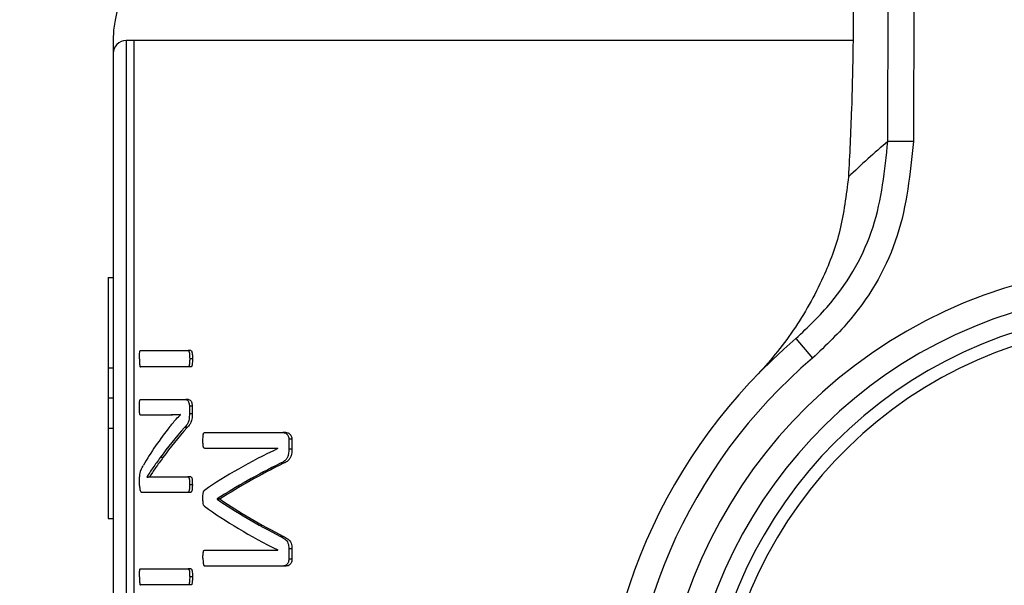
# Model space of a CAD drawing. Units: millimetres. Extents: x 5 to 415, y 5 to 292.
# Drawn here: x 123 to 126, y 205 to 207 of the extents above; entities that cross this region are included whole.
import ezdxf

# ---------------------------------------------------------------- set-up
doc = ezdxf.new("R2010")
doc.units = ezdxf.units.MM
doc.layers.add('FORMAT', color=7, linetype='Continuous')
doc.styles.add('SLDTEXTSTYLE1', font='TXT', dxfattribs={"width": 0.75})
doc.dimstyles.new('SLDDIMSTYLE1', dxfattribs={"dimtxt": 3.5, "dimasz": 3.302, "dimexe": 0, "dimexo": 0.0625, "dimgap": 0.875, "dimtad": 2, "dimlfac": 14, "dimrnd": 1e-09, "dimzin": 12, "dimdsep": 46, "dimtxsty": 'SLDTEXTSTYLE1', "dimsah": 1, "dimcen": 0.09, "dimadec": 0, "dimazin": 3, "dimtfac": 1, "dimtofl": 0, "dimtmove": 0, "dimatfit": 3, "dimfxl": 0, "dimfrac": 2, "dimtolj": 1, "dimtzin": 12, "dimarcsym": 0})

# ---------------------------------------------------------------- blocks, each defined once
blk = doc.blocks.new('_D_10')
at = {"layer": 'FORMAT'}
for p, q in [((113.0756, 260.4927), (160.3119, 260.4927)), ((159.3119, 260.4927), (159.3119, 183.3498)), ((113.0756, 183.3498), (160.3119, 183.3498))]:
    blk.add_line(p, q, dxfattribs=at)
for points in [[(159.3119, 260.4927), (158.8039, 257.1907), (159.8199, 257.1907)], [(159.3119, 183.3498), (159.8199, 186.6518), (158.8039, 186.6518)]]:
    blk.add_solid(points, dxfattribs=at)
at = {"layer": 'FORMAT', "char_height": 3.5, "attachment_point": 1, "rotation": 90, "style": 'SLDTEXTSTYLE1'}
for s, insert in [('1080', (149.244, 216.8699)), ('CRS', (154.8002, 217.5674))]:
    blk.add_mtext(s, dxfattribs=dict(at, insert=insert))

msp = doc.modelspace()

# ---------------------------------------------------------------- linework, layer by layer
at = {"color": 7, "linetype": 'Continuous', "lineweight": 25}
for p, q in [((125.30262478, 206.58524899), (125.30851517, 208.94801032)), ((125.37967171, 208.94783293), (125.37378133, 206.58507159)), ((123.14701603, 206.86555886), (123.14701603, 206.82984458)), ((123.18273031, 206.86555886), (123.18273031, 203.63040485)), ((123.20401495, 206.86555886), (123.18273031, 206.86555886)), ((123.20401495, 206.86555886), (123.20401495, 203.65127315)), ((123.14701603, 206.82984458), (123.14701603, 203.61747141)), ((125.37378133, 206.58507159), (125.30262478, 206.58524899)), ((123.13273031, 206.20711566), (123.13273031, 205.95607326)), ((123.13273031, 206.20711566), (123.14701603, 206.20711566)), ((125.04690239, 206.03706533), (125.09308707, 205.98257665)), ((123.22261204, 206.00365415), (123.35554225, 206.00365415)), ((123.36326058, 206.00365415), (123.35554225, 206.00365415)), ((123.36757435, 205.98111894), (123.35984359, 205.98111894)), ((123.13273031, 205.95607326), (123.14701603, 205.95607326)), ((123.13273031, 205.95607326), (123.13273031, 205.87204565)), ((123.35554225, 205.95858373), (123.22261204, 205.95858373)), ((123.36326058, 205.95858373), (123.35554225, 205.95858373)), ((123.13273031, 205.87204565), (123.14701603, 205.87204565)), ((123.13273031, 205.87204565), (123.13273031, 205.78801805)), ((123.22261204, 205.86763805), (123.34917941, 205.86763805)), ((123.35687944, 205.86763805), (123.34917941, 205.86763805)), ((123.3590127, 205.84912699), (123.3590127, 205.82779902)), ((123.36674106, 205.84912699), (123.3590127, 205.84912699)), ((123.36674106, 205.84912699), (123.36674106, 205.82779902)), ((123.29827467, 205.8245797), (123.22261204, 205.8245797)), ((123.30583133, 205.8245797), (123.29827467, 205.8245797)), ((123.33396855, 205.82538453), (123.33396855, 205.82578694)), ((123.36674106, 205.82779902), (123.3590127, 205.82779902)), ((123.13273031, 205.78801805), (123.14701603, 205.78801805)), ((123.13273031, 205.78801805), (123.13273031, 205.53697565)), ((123.35268469, 205.78956964), (123.34499664, 205.78956964)), ((123.40147796, 205.77578549), (123.61858391, 205.77578549)), ((123.62714357, 205.77578549), (123.61858391, 205.77578549)), ((123.60517973, 205.73192231), (123.40147796, 205.73192231)), ((123.60517973, 205.7315199), (123.60517973, 205.73192231)), ((123.63575844, 205.75727442), (123.63575844, 205.72991024)), ((123.64437947, 205.75727442), (123.63575844, 205.75727442)), ((123.64437947, 205.75727442), (123.64437947, 205.72991024)), ((123.28544244, 205.70667225), (123.27794156, 205.70667225)), ((123.64437947, 205.72991024), (123.63575844, 205.72991024)), ((123.62131044, 205.69047362), (123.61277135, 205.69047362)), ((123.24030731, 205.65234629), (123.24030731, 205.65194388)), ((123.24770709, 205.65234629), (123.24030731, 205.65234629)), ((123.24770709, 205.65234629), (123.24770709, 205.65194388)), ((123.2718324, 205.65274871), (123.35504901, 205.65274871)), ((123.36276592, 205.65274871), (123.35504901, 205.65274871)), ((123.22036858, 205.62900625), (123.22036858, 205.64349317)), ((123.36724082, 205.63101832), (123.35951102, 205.63101832)), ((123.35504901, 205.60969036), (123.22628872, 205.60969036)), ((123.36276592, 205.60969036), (123.35504901, 205.60969036)), ((123.43672787, 205.59147965), (123.43672787, 205.59027241)), ((123.44468764, 205.59147965), (123.43672787, 205.59147965)), ((123.44468764, 205.59027241), (123.43672787, 205.59027241)), ((123.44468764, 205.59147965), (123.44468764, 205.59027241)), ((123.13273031, 205.53697565), (123.14701603, 205.53697565)), ((123.62078246, 205.48725429), (123.61224523, 205.48725429)), ((123.40147796, 205.44902491), (123.60517973, 205.44902491)), ((123.60517973, 205.44902491), (123.60517973, 205.44942733)), ((123.63575844, 205.45304906), (123.63575844, 205.42407522)), ((123.64437947, 205.45304906), (123.63575844, 205.45304906)), ((123.64437947, 205.45304906), (123.64437947, 205.42407522)), ((123.61858391, 205.40475932), (123.40147796, 205.40475932)), ((123.62714357, 205.40475932), (123.61858391, 205.40475932)), ((123.64437947, 205.42407522), (123.63575844, 205.42407522)), ((123.22261204, 205.3972155), (123.35554225, 205.3972155)), ((123.36326058, 205.3972155), (123.35554225, 205.3972155)), ((123.35554225, 205.35214507), (123.22261204, 205.35214507)), ((123.36326058, 205.35214507), (123.35554225, 205.35214507)), ((123.36757435, 205.37468029), (123.35984359, 205.37468029))]:
    msp.add_line(p, q, dxfattribs=at)
at = {"color": 8, "linetype": 'Continuous', "lineweight": 25}
msp.add_line((125.20502566, 206.86555886), (123.20401495, 206.86555886), dxfattribs=at)
at = {"color": 7, "linetype": 'Continuous', "lineweight": 25}
for centre, radius, start, end in [((123.4684446, 206.86555886), 0.32142857, 100.4756817, 180.01863157), ((123.18273031, 206.82984458), 0.03571429, 90, 180), ((126.7514386, 204.86378492), 2.25, 130.08454312, 133.84156622), ((126.03987317, 204.86555886), 1.375, 104.95065413, 260.96465158), ((126.03987317, 204.86555886), 1.30357143, 104.95065413, 260.96465158), ((126.03987317, 204.86555886), 1.25, 101.998749, 263.91655671), ((126.03987317, 204.86555886), 1.53571429, 130.28466453, 235.63064118), ((126.03987317, 204.86555886), 1.21428571, 100.56323388, 265.35207183), ((126.03987317, 204.86555886), 1.46428571, 130.28466453, 235.63064118)]:
    msp.add_arc(centre, radius, start, end, dxfattribs=at)
for centre, major_axis, ratio, start_param, end_param in [((126.03987317, 205.36579193), (2.9, 0), 0.4427860697, 2.8029382809, 2.890416136), ((126.03987317, 205.31498115), (2.9, 0), 0.4430107527, 2.7632220178, 2.8317783768), ((126.03987317, 205.31498115), (2.89285714, 0), 0.4430107527, 2.7622402837, 2.8309878502), ((126.03987317, 205.2408672), (2.9, 0), 0.3114224138, 2.567249731, 2.7141876726), ((126.03987317, 205.18207635), (2.9, 0), 0.3203125, 2.562449036, 2.6851731642), ((126.03987317, 205.18207635), (2.89285714, 0), 0.3203125, 2.5608335025, 2.6839604641), ((126.03987317, 205.96215091), (2.9, 0), 0.3254310345, 3.5689976346, 3.7159355762), ((126.03987317, 206.01743051), (2.9, 0), 0.3342036554, 3.5980121429, 3.7204047063), ((126.03987317, 206.01743051), (2.89285714, 0), 0.3342036554, 3.5992248431, 3.7220190694)]:
    msp.add_ellipse(centre, major_axis=major_axis, ratio=ratio, start_param=start_param, end_param=end_param, dxfattribs=at)
for points, knots in [([(125.2067531, 206.98278883), (125.20638843, 206.93124085), (125.20564814, 206.82659943), (125.20132647, 206.65641746), (125.19597462, 206.54807409), (125.19293874, 206.48661522)], [0, 0, 0, 0, 0.29584589199, 0.60056147402, 1, 1, 1, 1]), ([(125.04690239, 206.03706533), (125.0803769, 206.06903245), (125.17209035, 206.15661597), (125.27757559, 206.34333083), (125.29427567, 206.50461553), (125.30262478, 206.58524899)], [0, 0, 0, 0, 0.2232533574, 0.6116695266, 1, 1, 1, 1]), ([(125.37378133, 206.58507159), (125.36466507, 206.49643609), (125.34643417, 206.31918084), (125.2306175, 206.11393352), (125.1298591, 206.01769804), (125.09308707, 205.98257665)], [0, 0, 0, 0, 0.38843923297, 0.77680935553, 1, 1, 1, 1]), ([(125.19293874, 206.48661522), (125.1865679, 206.43585531), (125.17380411, 206.33415929), (125.11942971, 206.19245721), (125.04222327, 206.05590075), (124.97232197, 205.97096575), (124.93382546, 205.9309589), (124.93360595, 205.93073078)], [0, 0, 0, 0, 0.2120840965, 0.4249044187, 0.7086093062, 0.9983385304, 1, 1, 1, 1]), ([(123.22007832, 205.98111894), (123.22011312, 205.9851183), (123.22016596, 205.99119296), (123.22059229, 205.99797543), (123.22103937, 206.00120151), (123.22154296, 206.00285826), (123.22208874, 206.0035531), (123.22247315, 206.00362733), (123.22261204, 206.00365415)], [0, 0, 0, 0, 0.4290342406, 0.65166303, 0.7470812112, 0.8254909268, 0.936947625, 1, 1, 1, 1]), ([(123.22007832, 205.98111894), (123.22011312, 205.97711958), (123.22016596, 205.97104493), (123.22059229, 205.96426245), (123.22103937, 205.96103637), (123.22154296, 205.95937962), (123.22208874, 205.95868478), (123.22247315, 205.95861055), (123.22261204, 205.95858373)], [0, 0, 0, 0, 0.4290342406, 0.65166303002, 0.74708121123, 0.82549092679, 0.93694762502, 1, 1, 1, 1]), ([(123.35554225, 206.00365415), (123.35600508, 206.00353461), (123.35682077, 206.00332394), (123.35785925, 206.0017398), (123.35880397, 205.99866662), (123.35964959, 205.99164523), (123.35976535, 205.985364), (123.35984359, 205.98111894)], [0, 0, 0, 0, 0.1299332964, 0.2289899392, 0.3282068675, 0.5459800763, 1, 1, 1, 1]), ([(123.35984359, 205.98111894), (123.35978304, 205.97711774), (123.3596906, 205.9710095), (123.35895325, 205.96418294), (123.35816417, 205.96092479), (123.35724624, 205.95925294), (123.35633408, 205.95865174), (123.35571365, 205.95859845), (123.35554225, 205.95858373)], [0, 0, 0, 0, 0.4236142009, 0.6466905685, 0.7437962836, 0.8259494715, 0.9519178353, 1, 1, 1, 1]), ([(123.36326058, 206.00365415), (123.36372454, 206.00353472), (123.3645424, 206.00332419), (123.36558398, 206.00174059), (123.36653146, 205.99866778), (123.36737977, 205.9916462), (123.36749587, 205.9853648), (123.36757435, 205.98111894)], [0, 0, 0, 0, 0.1299148069, 0.2290118595, 0.3282708512, 0.5459507024, 1, 1, 1, 1]), ([(123.36757435, 205.98111894), (123.36751361, 205.97711773), (123.3674209, 205.97100919), (123.36668136, 205.96418223), (123.36588976, 205.9609238), (123.36496859, 205.95925181), (123.3640539, 205.95865145), (123.3634319, 205.95859835), (123.36326058, 205.95858373)], [0, 0, 0, 0, 0.42356766794, 0.64664827042, 0.74376984855, 0.82595823297, 0.952065191, 1, 1, 1, 1]), ([(123.22007832, 205.84631008), (123.22012156, 205.85072354), (123.22018191, 205.85688395), (123.22073542, 205.86378171), (123.22139351, 205.8664691), (123.2220182, 205.86743593), (123.22244727, 205.86758197), (123.22261204, 205.86763805)], [0, 0, 0, 0, 0.4960244695, 0.6923637087, 0.795909862, 0.9216275543, 1, 1, 1, 1]), ([(123.22261204, 205.8245797), (123.22234169, 205.82474533), (123.22184407, 205.82505021), (123.22118615, 205.82671071), (123.22071526, 205.82935018), (123.22021716, 205.83536498), (123.22008381, 205.84121889), (123.22007889, 205.845789), (123.22007832, 205.84631008)], [0, 0, 0, 0, 0.1276802672, 0.2350178698, 0.3530287125, 0.4898230922, 0.9418293824, 1, 1, 1, 1]), ([(123.34917941, 205.86763805), (123.35065924, 205.8674675), (123.35300395, 205.86719727), (123.35605325, 205.86378747), (123.35778372, 205.85901267), (123.35885411, 205.85395003), (123.3589644, 205.85059599), (123.3590127, 205.84912699)], [0, 0, 0, 0, 0.3309670411, 0.5244001385, 0.7191284832, 0.8769834929, 1, 1, 1, 1]), ([(123.35687944, 205.86763805), (123.35836453, 205.86746737), (123.36071702, 205.86719701), (123.36377569, 205.86378278), (123.36551025, 205.85900668), (123.36658236, 205.85394527), (123.36669273, 205.85059428), (123.36674106, 205.84912699)], [0, 0, 0, 0, 0.3312343138, 0.5246979667, 0.7194527124, 0.8771572108, 1, 1, 1, 1]), ([(123.33396855, 205.82578694), (123.33087153, 205.8256534), (123.32312815, 205.82531951), (123.31115047, 205.82471335), (123.30256693, 205.82462425), (123.29827467, 205.8245797)], [0, 0, 0, 0, 0.2499456706, 0.6249299651, 1, 1, 1, 1]), ([(123.30458574, 205.79238654), (123.30692889, 205.79529826), (123.31278869, 205.80257998), (123.32252827, 205.8135901), (123.33015458, 205.82145249), (123.33396855, 205.82538453)], [0, 0, 0, 0, 0.24985657415, 0.6248481324, 1, 1, 1, 1]), ([(123.33396855, 205.82545033), (123.33342822, 205.82542671), (123.3282436, 205.82520014), (123.31875613, 205.82471112), (123.31013993, 205.82462351), (123.30583133, 205.8245797)], [0, 0, 0, 0, 0.05496846485, 0.52742998658, 1, 1, 1, 1]), ([(123.3590127, 205.82779902), (123.35892641, 205.82280646), (123.35878953, 205.81488721), (123.35611897, 205.80464514), (123.35147446, 205.79668499), (123.34749903, 205.7923183), (123.34499664, 205.78956964)], [0, 0, 0, 0, 0.25272408323, 0.40087320082, 0.62287291764, 1, 1, 1, 1]), ([(123.36674106, 205.82779902), (123.36665457, 205.82280854), (123.36651737, 205.81489223), (123.36384222, 205.8046539), (123.35918473, 205.79668849), (123.35519684, 205.79232095), (123.35268469, 205.78956964)], [0, 0, 0, 0, 0.2525713527, 0.4006500329, 0.6224426629, 1, 1, 1, 1]), ([(123.39672964, 205.75445752), (123.39683139, 205.75979891), (123.39695483, 205.76627856), (123.39821845, 205.77276894), (123.39897498, 205.77454652), (123.40005214, 205.77556051), (123.40090809, 205.77569557), (123.40147796, 205.77578549)], [0, 0, 0, 0, 0.5765584262, 0.6994229887, 0.7745709947, 0.8499168698, 1, 1, 1, 1]), ([(123.61858391, 205.77578549), (123.62158083, 205.77560417), (123.62592218, 205.7753415), (123.63126944, 205.77128481), (123.63389439, 205.76665541), (123.6355103, 205.76181013), (123.63567984, 205.75871112), (123.63575844, 205.75727442)], [0, 0, 0, 0, 0.4045832877, 0.586080838, 0.768498308, 0.8926765554, 1, 1, 1, 1]), ([(123.62714357, 205.77578549), (123.6301484, 205.77560429), (123.63450321, 205.77534168), (123.6398708, 205.77129014), (123.64250737, 205.76665884), (123.64413013, 205.76181135), (123.64430045, 205.75871227), (123.64437947, 205.75727442)], [0, 0, 0, 0, 0.4043808397, 0.5860582726, 0.7686679761, 0.8926717462, 1, 1, 1, 1]), ([(123.40147796, 205.73192231), (123.40090099, 205.73203914), (123.39997835, 205.73222596), (123.39883488, 205.73367651), (123.39787158, 205.73653204), (123.39690976, 205.74355279), (123.39680345, 205.74998879), (123.39672964, 205.75445752)], [0, 0, 0, 0, 0.14611525226, 0.23365378977, 0.32146457015, 0.52887016301, 1, 1, 1, 1]), ([(123.27794156, 205.70667225), (123.27443636, 205.70179099), (123.26742592, 205.69202841), (123.254644, 205.67407732), (123.24591553, 205.66084702), (123.24030731, 205.65234629)], [0, 0, 0, 0, 0.2633390293, 0.5266806498, 1, 1, 1, 1]), ([(123.28544244, 205.70667225), (123.28192844, 205.70179201), (123.27490042, 205.69203148), (123.26208403, 205.67408031), (123.25333153, 205.66084891), (123.24770709, 205.65234629)], [0, 0, 0, 0, 0.2632903668, 0.5265833201, 1, 1, 1, 1]), ([(123.63575844, 205.72991024), (123.63559223, 205.72522937), (123.63531003, 205.71728248), (123.63233302, 205.70719639), (123.62730945, 205.69915823), (123.62045913, 205.69401864), (123.61517414, 205.6915816), (123.61277135, 205.69047362)], [0, 0, 0, 0, 0.22021188072, 0.37386279459, 0.52747321635, 0.78516910649, 1, 1, 1, 1]), ([(123.64437947, 205.72991024), (123.64421261, 205.72522916), (123.64392935, 205.71728263), (123.64094273, 205.7071999), (123.63590461, 205.69916332), (123.62903018, 205.69402105), (123.62372462, 205.691583), (123.62131044, 205.69047362)], [0, 0, 0, 0, 0.2200893839, 0.3736206269, 0.5271079202, 0.7848198419, 1, 1, 1, 1]), ([(123.22036858, 205.64349317), (123.22041968, 205.64741801), (123.22050947, 205.65431432), (123.2218352, 205.66409633), (123.22515812, 205.67511134), (123.22848751, 205.68083823), (123.23087321, 205.68494187)], [0, 0, 0, 0, 0.18062086267, 0.31736757964, 0.5108547008, 1, 1, 1, 1]), ([(123.24030731, 205.65194388), (123.24280164, 205.65218294), (123.24900505, 205.65277749), (123.25942305, 205.65274037), (123.26769559, 205.65274593), (123.2718324, 205.65274871)], [0, 0, 0, 0, 0.2516103125, 0.6257559216, 1, 1, 1, 1]), ([(123.35504901, 205.65274871), (123.35550422, 205.65265524), (123.35632398, 205.65248693), (123.35741499, 205.65107867), (123.35830995, 205.64853082), (123.35940557, 205.64192043), (123.35946558, 205.63571562), (123.35951102, 205.63101832)], [0, 0, 0, 0, 0.129569875, 0.23333526237, 0.33730345022, 0.49831200281, 1, 1, 1, 1]), ([(123.36276592, 205.65274871), (123.36322224, 205.65265532), (123.36404422, 205.6524871), (123.36513847, 205.65107932), (123.36603618, 205.64853126), (123.36713503, 205.64192076), (123.36719524, 205.63571582), (123.36724082, 205.63101832)], [0, 0, 0, 0, 0.1295513711, 0.2333637626, 0.3373807467, 0.4983587829, 1, 1, 1, 1]), ([(123.22036858, 205.62900625), (123.22042943, 205.62656112), (123.22053427, 205.62234799), (123.22138877, 205.61684054), (123.22273329, 205.6125863), (123.22446055, 205.60997246), (123.22574021, 205.60977499), (123.22628872, 205.60969036)], [0, 0, 0, 0, 0.2068938876, 0.3564916397, 0.5485114933, 0.8064747717, 1, 1, 1, 1]), ([(123.35951102, 205.63101832), (123.35947002, 205.62768967), (123.35940796, 205.6226516), (123.35880105, 205.61648282), (123.35792477, 205.61281977), (123.35677464, 205.61051306), (123.35573718, 205.60973795), (123.35517162, 205.60969884), (123.35504901, 205.60969036)], [0, 0, 0, 0, 0.3663319624, 0.5544589903, 0.6945626501, 0.835078623, 0.964246236, 1, 1, 1, 1]), ([(123.36724082, 205.63101832), (123.36719971, 205.62769064), (123.36713749, 205.62265292), (123.36652904, 205.61648433), (123.36565029, 205.61282072), (123.36449705, 205.61051384), (123.36345656, 205.60973807), (123.36288911, 205.60969887), (123.36276592, 205.60969036)], [0, 0, 0, 0, 0.36617848655, 0.55435180352, 0.69445050418, 0.83495991332, 0.9641686502, 1, 1, 1, 1]), ([(123.39672964, 205.59308931), (123.39676451, 205.59828816), (123.39681025, 205.60510821), (123.3983717, 205.61195471), (123.39952495, 205.61438773), (123.40033882, 205.6149447), (123.40074419, 205.6152221)], [0, 0, 0, 0, 0.5848820802, 0.7672710092, 0.8840846269, 1, 1, 1, 1]), ([(123.40074419, 205.57095651), (123.40011671, 205.57151416), (123.39907502, 205.57243992), (123.3977884, 205.57617321), (123.39693795, 205.58310538), (123.3968119, 205.58914663), (123.39672964, 205.59308931)], [0, 0, 0, 0, 0.1824701882, 0.3029179163, 0.5450653956, 1, 1, 1, 1]), ([(123.61224523, 205.48725429), (123.61615624, 205.48533057), (123.62222381, 205.4823461), (123.62940256, 205.47585626), (123.63347446, 205.46897588), (123.63550238, 205.461126), (123.63567685, 205.4556228), (123.63575844, 205.45304906)], [0, 0, 0, 0, 0.3719930144, 0.5771128583, 0.7232329007, 0.8705615857, 1, 1, 1, 1]), ([(123.62078246, 205.48725429), (123.6247139, 205.48532746), (123.63080226, 205.4823435), (123.63800478, 205.47584901), (123.6420879, 205.46897578), (123.64412287, 205.46112301), (123.64429777, 205.45561967), (123.64437947, 205.45304906)], [0, 0, 0, 0, 0.3727309842, 0.5772226548, 0.7234039915, 0.8708018256, 1, 1, 1, 1]), ([(123.39672964, 205.42689212), (123.39680685, 205.43089509), (123.39692381, 205.43695821), (123.39775076, 205.44372932), (123.39868394, 205.44700603), (123.39982666, 205.4485768), (123.4008076, 205.44900452), (123.40140294, 205.44902263), (123.40147796, 205.44902491)], [0, 0, 0, 0, 0.4283120507, 0.6487437946, 0.7469758267, 0.8462094636, 0.9806222312, 1, 1, 1, 1]), ([(123.39672964, 205.42689212), (123.39682177, 205.42204316), (123.39694751, 205.41542503), (123.39821487, 205.40826432), (123.39941185, 205.40584168), (123.40046962, 205.40489912), (123.40117418, 205.40480144), (123.40147796, 205.40475932)], [0, 0, 0, 0, 0.521538547, 0.7118239801, 0.8166451397, 0.9209458413, 1, 1, 1, 1]), ([(123.63575844, 205.42407522), (123.63566717, 205.42218901), (123.63548412, 205.41840604), (123.63374283, 205.41317488), (123.63023185, 205.40854498), (123.62502048, 205.40511444), (123.620772, 205.40488004), (123.61858391, 205.40475932)], [0, 0, 0, 0, 0.1384785566, 0.27773188, 0.4332200159, 0.708091559, 1, 1, 1, 1]), ([(123.64437947, 205.42407522), (123.64428801, 205.42219078), (123.64410459, 205.41841141), (123.64236092, 205.41318428), (123.63884328, 205.4085546), (123.63361253, 205.40511624), (123.62934525, 205.4048808), (123.62714357, 205.40475932)], [0, 0, 0, 0, 0.1382491692, 0.2772674903, 0.4325447677, 0.7072253911, 1, 1, 1, 1]), ([(123.22007832, 205.37468029), (123.22011312, 205.37867965), (123.22016596, 205.3847543), (123.22059229, 205.39153678), (123.22103937, 205.39476285), (123.22154296, 205.39641961), (123.22208874, 205.39711445), (123.22247315, 205.39718868), (123.22261204, 205.3972155)], [0, 0, 0, 0, 0.4290342406, 0.65166303, 0.7470812112, 0.8254909268, 0.936947625, 1, 1, 1, 1]), ([(123.35554225, 205.3972155), (123.35600508, 205.39709596), (123.35682077, 205.39688528), (123.35785925, 205.39530114), (123.35880397, 205.39222796), (123.35964959, 205.38520658), (123.35976535, 205.37892535), (123.35984359, 205.37468029)], [0, 0, 0, 0, 0.1299332964, 0.2289899392, 0.3282068675, 0.5459800763, 1, 1, 1, 1]), ([(123.36326058, 205.3972155), (123.36372454, 205.39709607), (123.3645424, 205.39688553), (123.36558398, 205.39530193), (123.36653146, 205.39222912), (123.36737977, 205.38520755), (123.36749587, 205.37892614), (123.36757435, 205.37468029)], [0, 0, 0, 0, 0.1299148069, 0.2290118595, 0.3282708512, 0.5459507024, 1, 1, 1, 1]), ([(123.22007832, 205.37468029), (123.22011312, 205.37068093), (123.22016596, 205.36460627), (123.22059229, 205.3578238), (123.22103937, 205.35459772), (123.22154296, 205.35294096), (123.22208874, 205.35224612), (123.22247315, 205.35217189), (123.22261204, 205.35214507)], [0, 0, 0, 0, 0.4290342406, 0.65166303, 0.7470812112, 0.8254909268, 0.936947625, 1, 1, 1, 1]), ([(123.35984359, 205.37468029), (123.35978304, 205.37067909), (123.3596906, 205.36457084), (123.35895325, 205.35774429), (123.35816417, 205.35448614), (123.35724624, 205.35281429), (123.35633408, 205.35221308), (123.35571365, 205.35215979), (123.35554225, 205.35214507)], [0, 0, 0, 0, 0.42361420089, 0.64669056854, 0.74379628356, 0.82594947148, 0.9519178353, 1, 1, 1, 1]), ([(123.36757435, 205.37468029), (123.36751361, 205.37067907), (123.3674209, 205.36457053), (123.36668136, 205.35774357), (123.36588976, 205.35448514), (123.36496859, 205.35281315), (123.3640539, 205.35221279), (123.3634319, 205.3521597), (123.36326058, 205.35214507)], [0, 0, 0, 0, 0.4235676679, 0.6466482704, 0.7437698485, 0.825958233, 0.952065191, 1, 1, 1, 1])]:
    msp.add_open_spline(points, degree=3, knots=knots, dxfattribs=at)

# ---------------------------------------------------------------- dimensions: what is measured, and where the dimension line sits
at = {"layer": 'FORMAT'}
dim = msp.add_linear_dim(base=(159.31194504, 183.34984458), p1=(112.07558745, 260.49270172), p2=(112.07558745, 183.34984458), angle=90, text='<>\\PCRS', dimstyle='SLDDIMSTYLE1', dxfattribs=at)
dim.commit()
dim.dimension.update_dxf_attribs({"geometry": '_D_10', "text_midpoint": (159.31194504, 222.04207534), "dimtype": 160})

doc.saveas('drawing.dxf')
